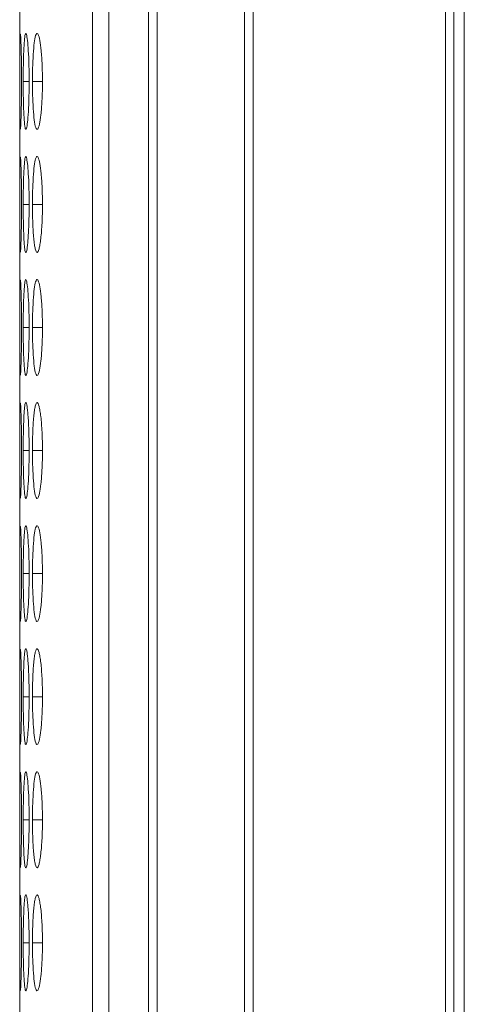
# Model space of a CAD drawing. Units: millimetres. Extents: x 482 to 21998, y 152 to 12871.
# Drawn here: x 7371 to 7385, y 1944 to 1975 of the extents above; entities that cross this region are included whole.
import ezdxf

# ---------------------------------------------------------------- set-up
doc = ezdxf.new("R2010")
doc.units = ezdxf.units.MM
doc.layers.add('Flowair', color=1, linetype='Continuous')

# ---------------------------------------------------------------- blocks, each defined once
blk = doc.blocks.new('elisc200')
at = {"layer": 'Flowair', "linetype": 'Continuous', "lineweight": 15}
for p, q in [((-840.344, -8006.834), (1157.656, -8006.834)), ((149.156, -8007.489), (-840.843, -8007.489)), ((-840.843, -8008.003), (149.156, -8008.003)), ((149.156, -8020.049), (-840.843, -8020.049)), ((-840.843, -8020.592), (149.156, -8020.592)), ((149.156, -8026.046), (-840.843, -8026.046)), ((-840.843, -8026.584), (149.156, -8026.584)), ((-840.843, -8029.064), (149.156, -8029.064)), ((-840.843, -8030.091), (149.156, -8030.091)), ((-644.993, -8033.22), (-644.993, -8033.845)), ((-637.293, -8033.22), (-637.293, -8033.845)), ((-629.593, -8033.22), (-629.593, -8033.845)), ((-621.893, -8033.22), (-621.893, -8033.845)), ((-614.193, -8033.22), (-614.193, -8033.845)), ((-606.493, -8033.22), (-606.493, -8033.845)), ((-598.793, -8033.22), (-598.793, -8033.845)), ((-591.093, -8033.22), (-591.093, -8033.845)), ((-644.993, -8034.053), (-644.993, -8034.424)), ((-637.293, -8034.053), (-637.293, -8034.424)), ((-629.593, -8034.053), (-629.593, -8034.424)), ((-621.893, -8034.053), (-621.893, -8034.424)), ((-614.193, -8034.053), (-614.193, -8034.424)), ((-606.493, -8034.053), (-606.493, -8034.424)), ((-598.793, -8034.053), (-598.793, -8034.424)), ((-591.093, -8034.053), (-591.093, -8034.424)), ((-840.843, -8034.643), (-502.014, -8034.643))]:
    blk.add_line(p, q, dxfattribs=at)
for points, knots in [([(-644.994, -8033.22), (-645.347, -8033.224), (-646.044, -8033.232), (-646.94, -8033.297), (-647.6, -8033.385), (-647.981, -8033.49), (-648.031, -8033.599), (-647.721, -8033.697), (-647.095, -8033.774), (-646.256, -8033.828), (-645.491, -8033.845), (-645.069, -8033.845), (-644.993, -8033.845)], [0, 0, 0, 0, 0.11186, 0.220978, 0.325098, 0.432655, 0.5442, 0.653186, 0.755227, 0.865398, 0.975758, 1, 1, 1, 1]), ([(-644.993, -8033.845), (-644.645, -8033.843), (-643.955, -8033.837), (-643.07, -8033.788), (-642.374, -8033.716), (-642, -8033.622), (-641.963, -8033.513), (-642.254, -8033.407), (-642.895, -8033.313), (-643.737, -8033.245), (-644.5, -8033.222), (-644.914, -8033.221), (-644.994, -8033.22)], [0, 0, 0, 0, 0.110211, 0.218324, 0.321931, 0.436828, 0.537704, 0.654168, 0.755116, 0.867729, 0.974523, 1, 1, 1, 1]), ([(-637.294, -8033.22), (-637.647, -8033.224), (-638.344, -8033.232), (-639.24, -8033.297), (-639.9, -8033.385), (-640.281, -8033.49), (-640.331, -8033.599), (-640.021, -8033.697), (-639.395, -8033.774), (-638.556, -8033.828), (-637.791, -8033.845), (-637.369, -8033.845), (-637.293, -8033.845)], [0, 0, 0, 0, 0.11186, 0.220979, 0.325099, 0.432657, 0.544202, 0.653186, 0.755227, 0.865404, 0.975765, 1, 1, 1, 1]), ([(-637.293, -8033.845), (-637.095, -8033.845), (-636.899, -8033.844), (-636.514, -8033.837), (-636.323, -8033.832), (-635.959, -8033.819), (-635.787, -8033.81), (-635.464, -8033.79), (-635.311, -8033.778), (-635.032, -8033.752), (-634.906, -8033.738), (-634.682, -8033.707), (-634.588, -8033.69), (-634.365, -8033.637), (-634.294, -8033.596), (-634.294, -8033.535), (-634.311, -8033.514), (-634.381, -8033.473), (-634.435, -8033.453), (-634.586, -8033.413), (-634.683, -8033.394), (-634.904, -8033.357), (-635.029, -8033.34), (-635.448, -8033.291), (-635.775, -8033.265), (-636.323, -8033.238), (-636.511, -8033.232), (-636.897, -8033.223), (-637.095, -8033.221), (-637.294, -8033.22)], [0, 0, 0, 0, 0.0625, 0.0625, 0.125, 0.125, 0.1875, 0.1875, 0.25, 0.25, 0.3125, 0.3125, 0.375, 0.375, 0.5, 0.5, 0.5625, 0.5625, 0.625, 0.625, 0.6875, 0.6875, 0.75, 0.75, 0.875, 0.875, 0.9375, 0.9375, 1, 1, 1, 1]), ([(-629.594, -8033.22), (-629.947, -8033.224), (-630.644, -8033.232), (-631.54, -8033.297), (-632.2, -8033.385), (-632.58, -8033.49), (-632.631, -8033.599), (-632.321, -8033.697), (-631.695, -8033.774), (-630.856, -8033.828), (-630.091, -8033.845), (-629.669, -8033.845), (-629.593, -8033.845)], [0, 0, 0, 0, 0.11186, 0.220979, 0.325098, 0.432654, 0.5442, 0.653186, 0.755227, 0.865404, 0.975758, 1, 1, 1, 1]), ([(-629.593, -8033.845), (-629.245, -8033.843), (-628.555, -8033.837), (-627.67, -8033.788), (-626.974, -8033.716), (-626.6, -8033.622), (-626.563, -8033.513), (-626.854, -8033.407), (-627.495, -8033.313), (-628.337, -8033.245), (-629.1, -8033.222), (-629.514, -8033.221), (-629.594, -8033.22)], [0, 0, 0, 0, 0.110211, 0.218324, 0.321931, 0.436828, 0.537704, 0.654168, 0.755116, 0.867729, 0.974523, 1, 1, 1, 1]), ([(-621.894, -8033.22), (-622.092, -8033.221), (-622.288, -8033.223), (-622.672, -8033.231), (-622.863, -8033.238), (-623.228, -8033.256), (-623.399, -8033.267), (-623.723, -8033.292), (-623.877, -8033.307), (-624.153, -8033.339), (-624.275, -8033.357), (-624.492, -8033.394), (-624.585, -8033.413), (-624.808, -8033.473), (-624.89, -8033.515), (-624.896, -8033.576), (-624.878, -8033.596), (-624.805, -8033.635), (-624.75, -8033.654), (-624.599, -8033.69), (-624.503, -8033.707), (-624.281, -8033.738), (-624.156, -8033.752), (-623.875, -8033.778), (-623.723, -8033.79), (-623.4, -8033.81), (-623.227, -8033.819), (-622.862, -8033.833), (-622.675, -8033.838), (-622.29, -8033.844), (-622.092, -8033.845), (-621.893, -8033.845)], [0, 0, 0, 0, 0.0625, 0.0625, 0.125, 0.125, 0.1875, 0.1875, 0.25, 0.25, 0.3125, 0.3125, 0.375, 0.375, 0.5, 0.5, 0.5625, 0.5625, 0.625, 0.625, 0.6875, 0.6875, 0.75, 0.75, 0.8125, 0.8125, 0.875, 0.875, 0.9375, 0.9375, 1, 1, 1, 1]), ([(-621.893, -8033.845), (-621.545, -8033.843), (-620.855, -8033.837), (-619.97, -8033.788), (-619.274, -8033.716), (-618.9, -8033.622), (-618.863, -8033.513), (-619.154, -8033.407), (-619.795, -8033.313), (-620.637, -8033.245), (-621.4, -8033.222), (-621.814, -8033.221), (-621.894, -8033.22)], [0, 0, 0, 0, 0.110218, 0.218325, 0.321932, 0.436829, 0.537706, 0.654168, 0.755116, 0.867728, 0.974523, 1, 1, 1, 1]), ([(-614.194, -8033.22), (-614.547, -8033.224), (-615.244, -8033.232), (-616.14, -8033.297), (-616.8, -8033.385), (-617.18, -8033.49), (-617.231, -8033.599), (-616.921, -8033.697), (-616.295, -8033.774), (-615.456, -8033.828), (-614.691, -8033.845), (-614.269, -8033.845), (-614.193, -8033.845)], [0, 0, 0, 0, 0.11186, 0.220979, 0.325099, 0.432654, 0.5442, 0.653186, 0.755227, 0.865404, 0.975765, 1, 1, 1, 1]), ([(-614.193, -8033.845), (-613.845, -8033.843), (-613.155, -8033.837), (-612.27, -8033.788), (-611.574, -8033.716), (-611.2, -8033.622), (-611.163, -8033.513), (-611.454, -8033.407), (-612.095, -8033.313), (-612.937, -8033.245), (-613.7, -8033.222), (-614.114, -8033.221), (-614.194, -8033.22)], [0, 0, 0, 0, 0.110211, 0.218324, 0.321931, 0.436827, 0.537704, 0.654167, 0.755115, 0.867723, 0.974523, 1, 1, 1, 1]), ([(-606.494, -8033.22), (-606.692, -8033.221), (-606.888, -8033.223), (-607.272, -8033.231), (-607.463, -8033.238), (-607.828, -8033.256), (-607.999, -8033.267), (-608.323, -8033.292), (-608.477, -8033.307), (-608.753, -8033.339), (-608.875, -8033.357), (-609.092, -8033.394), (-609.185, -8033.413), (-609.408, -8033.473), (-609.49, -8033.515), (-609.496, -8033.576), (-609.478, -8033.596), (-609.405, -8033.635), (-609.35, -8033.654), (-609.199, -8033.69), (-609.103, -8033.707), (-608.881, -8033.738), (-608.756, -8033.752), (-608.475, -8033.778), (-608.323, -8033.79), (-608, -8033.81), (-607.827, -8033.819), (-607.462, -8033.833), (-607.275, -8033.838), (-606.89, -8033.844), (-606.692, -8033.845), (-606.493, -8033.845)], [0, 0, 0, 0, 0.0625, 0.0625, 0.125, 0.125, 0.1875, 0.1875, 0.25, 0.25, 0.3125, 0.3125, 0.375, 0.375, 0.5, 0.5, 0.5625, 0.5625, 0.625, 0.625, 0.6875, 0.6875, 0.75, 0.75, 0.8125, 0.8125, 0.875, 0.875, 0.9375, 0.9375, 1, 1, 1, 1]), ([(-606.493, -8033.845), (-606.145, -8033.843), (-605.455, -8033.837), (-604.57, -8033.788), (-603.874, -8033.716), (-603.501, -8033.622), (-603.463, -8033.513), (-603.754, -8033.407), (-604.395, -8033.313), (-605.237, -8033.245), (-606, -8033.222), (-606.414, -8033.221), (-606.494, -8033.22)], [0, 0, 0, 0, 0.1102174, 0.2183245, 0.3219315, 0.4368281, 0.5377048, 0.6541683, 0.7551162, 0.8677287, 0.974523, 1, 1, 1, 1]), ([(-598.794, -8033.22), (-599.147, -8033.224), (-599.844, -8033.232), (-600.74, -8033.297), (-601.4, -8033.385), (-601.781, -8033.49), (-601.831, -8033.599), (-601.521, -8033.697), (-600.895, -8033.774), (-600.056, -8033.828), (-599.291, -8033.845), (-598.869, -8033.845), (-598.793, -8033.845)], [0, 0, 0, 0, 0.111867, 0.220979, 0.325099, 0.432657, 0.544202, 0.653187, 0.755227, 0.865404, 0.975765, 1, 1, 1, 1]), ([(-598.793, -8033.845), (-598.595, -8033.845), (-598.399, -8033.844), (-598.014, -8033.837), (-597.823, -8033.832), (-597.459, -8033.819), (-597.287, -8033.81), (-596.964, -8033.79), (-596.811, -8033.778), (-596.532, -8033.752), (-596.406, -8033.738), (-596.182, -8033.707), (-596.088, -8033.69), (-595.865, -8033.637), (-595.794, -8033.596), (-595.794, -8033.535), (-595.811, -8033.514), (-595.881, -8033.473), (-595.935, -8033.453), (-596.086, -8033.413), (-596.183, -8033.394), (-596.404, -8033.357), (-596.529, -8033.34), (-596.948, -8033.291), (-597.275, -8033.265), (-597.823, -8033.238), (-598.011, -8033.232), (-598.396, -8033.223), (-598.595, -8033.221), (-598.794, -8033.22)], [0, 0, 0, 0, 0.0625, 0.0625, 0.125, 0.125, 0.1875, 0.1875, 0.25, 0.25, 0.3125, 0.3125, 0.375, 0.375, 0.5, 0.5, 0.5625, 0.5625, 0.625, 0.625, 0.6875, 0.6875, 0.75, 0.75, 0.875, 0.875, 0.9375, 0.9375, 1, 1, 1, 1]), ([(-591.094, -8033.22), (-591.292, -8033.221), (-591.488, -8033.223), (-591.872, -8033.231), (-592.063, -8033.238), (-592.428, -8033.256), (-592.599, -8033.267), (-592.923, -8033.292), (-593.077, -8033.307), (-593.353, -8033.339), (-593.475, -8033.357), (-593.692, -8033.394), (-593.785, -8033.413), (-594.008, -8033.473), (-594.09, -8033.515), (-594.096, -8033.576), (-594.078, -8033.596), (-594.005, -8033.635), (-593.95, -8033.654), (-593.799, -8033.69), (-593.703, -8033.707), (-593.481, -8033.738), (-593.356, -8033.752), (-593.075, -8033.778), (-592.923, -8033.79), (-592.6, -8033.81), (-592.427, -8033.819), (-592.062, -8033.833), (-591.875, -8033.838), (-591.49, -8033.844), (-591.292, -8033.845), (-591.093, -8033.845)], [0, 0, 0, 0, 0.0625, 0.0625, 0.125, 0.125, 0.1875, 0.1875, 0.25, 0.25, 0.3125, 0.3125, 0.375, 0.375, 0.5, 0.5, 0.5625, 0.5625, 0.625, 0.625, 0.6875, 0.6875, 0.75, 0.75, 0.8125, 0.8125, 0.875, 0.875, 0.9375, 0.9375, 1, 1, 1, 1]), ([(-591.093, -8033.845), (-590.745, -8033.843), (-590.055, -8033.837), (-589.17, -8033.788), (-588.474, -8033.716), (-588.1, -8033.622), (-588.063, -8033.513), (-588.354, -8033.407), (-588.995, -8033.313), (-589.837, -8033.245), (-590.6, -8033.222), (-591.014, -8033.221), (-591.094, -8033.22)], [0, 0, 0, 0, 0.110217, 0.218329, 0.321932, 0.43683, 0.537706, 0.654169, 0.755117, 0.867729, 0.974523, 1, 1, 1, 1]), ([(-644.994, -8034.053), (-645.347, -8034.055), (-646.044, -8034.06), (-646.94, -8034.102), (-647.6, -8034.157), (-647.981, -8034.222), (-648.031, -8034.287), (-647.721, -8034.343), (-647.095, -8034.386), (-646.256, -8034.415), (-645.491, -8034.423), (-645.069, -8034.424), (-644.993, -8034.424)], [0, 0, 0, 0, 0.11186, 0.220978, 0.325097, 0.432655, 0.5442, 0.653186, 0.755227, 0.865398, 0.975758, 1, 1, 1, 1]), ([(-644.993, -8034.424), (-644.645, -8034.422), (-643.955, -8034.42), (-643.07, -8034.393), (-642.374, -8034.354), (-642, -8034.3), (-641.963, -8034.236), (-642.254, -8034.171), (-642.895, -8034.112), (-643.737, -8034.069), (-644.5, -8034.054), (-644.914, -8034.053), (-644.994, -8034.053)], [0, 0, 0, 0, 0.110211, 0.218324, 0.321931, 0.436828, 0.537704, 0.654168, 0.755116, 0.867729, 0.974523, 1, 1, 1, 1]), ([(-637.294, -8034.053), (-637.647, -8034.055), (-638.344, -8034.06), (-639.24, -8034.102), (-639.9, -8034.157), (-640.281, -8034.222), (-640.331, -8034.287), (-640.021, -8034.343), (-639.395, -8034.386), (-638.556, -8034.415), (-637.791, -8034.423), (-637.369, -8034.424), (-637.293, -8034.424)], [0, 0, 0, 0, 0.11186, 0.220979, 0.325098, 0.432657, 0.544202, 0.653186, 0.755227, 0.865404, 0.975765, 1, 1, 1, 1]), ([(-637.293, -8034.424), (-637.095, -8034.424), (-636.899, -8034.423), (-636.514, -8034.42), (-636.323, -8034.417), (-635.959, -8034.41), (-635.787, -8034.405), (-635.464, -8034.394), (-635.311, -8034.388), (-635.032, -8034.374), (-634.906, -8034.366), (-634.682, -8034.348), (-634.588, -8034.339), (-634.365, -8034.308), (-634.294, -8034.285), (-634.294, -8034.249), (-634.311, -8034.236), (-634.381, -8034.211), (-634.435, -8034.199), (-634.586, -8034.175), (-634.683, -8034.163), (-634.904, -8034.14), (-635.029, -8034.129), (-635.448, -8034.098), (-635.775, -8034.082), (-636.323, -8034.064), (-636.511, -8034.06), (-636.897, -8034.054), (-637.095, -8034.053), (-637.294, -8034.053)], [0, 0, 0, 0, 0.0625, 0.0625, 0.125, 0.125, 0.1875, 0.1875, 0.25, 0.25, 0.3125, 0.3125, 0.375, 0.375, 0.5, 0.5, 0.5625, 0.5625, 0.625, 0.625, 0.6875, 0.6875, 0.75, 0.75, 0.875, 0.875, 0.9375, 0.9375, 1, 1, 1, 1]), ([(-629.594, -8034.053), (-629.947, -8034.055), (-630.644, -8034.06), (-631.54, -8034.102), (-632.2, -8034.157), (-632.58, -8034.222), (-632.631, -8034.287), (-632.321, -8034.343), (-631.695, -8034.386), (-630.856, -8034.415), (-630.091, -8034.423), (-629.669, -8034.424), (-629.593, -8034.424)], [0, 0, 0, 0, 0.11186, 0.220979, 0.325098, 0.432654, 0.5442, 0.653186, 0.755227, 0.865404, 0.975758, 1, 1, 1, 1]), ([(-629.593, -8034.424), (-629.245, -8034.422), (-628.555, -8034.42), (-627.67, -8034.393), (-626.974, -8034.354), (-626.6, -8034.3), (-626.563, -8034.236), (-626.854, -8034.171), (-627.495, -8034.112), (-628.337, -8034.069), (-629.1, -8034.054), (-629.514, -8034.053), (-629.594, -8034.053)], [0, 0, 0, 0, 0.110211, 0.218324, 0.321931, 0.436828, 0.537704, 0.654168, 0.755116, 0.867729, 0.974523, 1, 1, 1, 1]), ([(-621.894, -8034.053), (-622.092, -8034.053), (-622.288, -8034.054), (-622.672, -8034.06), (-622.863, -8034.064), (-623.228, -8034.075), (-623.399, -8034.083), (-623.723, -8034.099), (-623.877, -8034.108), (-624.153, -8034.129), (-624.275, -8034.139), (-624.492, -8034.163), (-624.585, -8034.175), (-624.808, -8034.211), (-624.89, -8034.237), (-624.896, -8034.273), (-624.878, -8034.285), (-624.805, -8034.308), (-624.75, -8034.318), (-624.599, -8034.339), (-624.503, -8034.348), (-624.281, -8034.366), (-624.156, -8034.374), (-623.875, -8034.388), (-623.723, -8034.394), (-623.4, -8034.405), (-623.227, -8034.41), (-622.862, -8034.417), (-622.675, -8034.42), (-622.29, -8034.423), (-622.092, -8034.424), (-621.893, -8034.424)], [0, 0, 0, 0, 0.0625, 0.0625, 0.125, 0.125, 0.1875, 0.1875, 0.25, 0.25, 0.3125, 0.3125, 0.375, 0.375, 0.5, 0.5, 0.5625, 0.5625, 0.625, 0.625, 0.6875, 0.6875, 0.75, 0.75, 0.8125, 0.8125, 0.875, 0.875, 0.9375, 0.9375, 1, 1, 1, 1]), ([(-621.893, -8034.424), (-621.545, -8034.422), (-620.855, -8034.42), (-619.97, -8034.393), (-619.274, -8034.354), (-618.9, -8034.3), (-618.863, -8034.236), (-619.154, -8034.171), (-619.795, -8034.112), (-620.637, -8034.069), (-621.4, -8034.054), (-621.814, -8034.053), (-621.894, -8034.053)], [0, 0, 0, 0, 0.110218, 0.218325, 0.321932, 0.436829, 0.537706, 0.654168, 0.755116, 0.867728, 0.974523, 1, 1, 1, 1]), ([(-614.194, -8034.053), (-614.547, -8034.055), (-615.244, -8034.06), (-616.14, -8034.102), (-616.8, -8034.157), (-617.18, -8034.222), (-617.231, -8034.287), (-616.921, -8034.343), (-616.295, -8034.386), (-615.456, -8034.415), (-614.691, -8034.423), (-614.269, -8034.424), (-614.193, -8034.424)], [0, 0, 0, 0, 0.1118605, 0.2209786, 0.3250985, 0.4326544, 0.5442, 0.6531862, 0.755227, 0.8654043, 0.9757647, 1, 1, 1, 1]), ([(-614.193, -8034.424), (-613.845, -8034.422), (-613.155, -8034.42), (-612.27, -8034.393), (-611.574, -8034.354), (-611.2, -8034.3), (-611.163, -8034.236), (-611.454, -8034.171), (-612.095, -8034.112), (-612.937, -8034.069), (-613.7, -8034.054), (-614.114, -8034.053), (-614.194, -8034.053)], [0, 0, 0, 0, 0.110211, 0.218324, 0.32193, 0.436827, 0.537704, 0.654168, 0.755115, 0.867722, 0.974523, 1, 1, 1, 1]), ([(-606.494, -8034.053), (-606.692, -8034.053), (-606.888, -8034.054), (-607.272, -8034.06), (-607.463, -8034.064), (-607.828, -8034.075), (-607.999, -8034.083), (-608.323, -8034.099), (-608.477, -8034.108), (-608.753, -8034.129), (-608.875, -8034.139), (-609.092, -8034.163), (-609.185, -8034.175), (-609.408, -8034.211), (-609.49, -8034.237), (-609.496, -8034.273), (-609.478, -8034.285), (-609.405, -8034.308), (-609.35, -8034.318), (-609.199, -8034.339), (-609.103, -8034.348), (-608.881, -8034.366), (-608.756, -8034.374), (-608.475, -8034.388), (-608.323, -8034.394), (-608, -8034.405), (-607.827, -8034.41), (-607.462, -8034.417), (-607.275, -8034.42), (-606.89, -8034.423), (-606.692, -8034.424), (-606.493, -8034.424)], [0, 0, 0, 0, 0.0625, 0.0625, 0.125, 0.125, 0.1875, 0.1875, 0.25, 0.25, 0.3125, 0.3125, 0.375, 0.375, 0.5, 0.5, 0.5625, 0.5625, 0.625, 0.625, 0.6875, 0.6875, 0.75, 0.75, 0.8125, 0.8125, 0.875, 0.875, 0.9375, 0.9375, 1, 1, 1, 1]), ([(-606.493, -8034.424), (-606.145, -8034.422), (-605.455, -8034.42), (-604.57, -8034.393), (-603.874, -8034.354), (-603.501, -8034.3), (-603.463, -8034.236), (-603.754, -8034.171), (-604.395, -8034.112), (-605.237, -8034.069), (-606, -8034.054), (-606.414, -8034.053), (-606.494, -8034.053)], [0, 0, 0, 0, 0.110217, 0.218324, 0.321931, 0.436828, 0.537705, 0.654168, 0.755116, 0.867729, 0.974523, 1, 1, 1, 1]), ([(-598.794, -8034.053), (-599.147, -8034.055), (-599.844, -8034.06), (-600.74, -8034.102), (-601.4, -8034.157), (-601.781, -8034.222), (-601.831, -8034.287), (-601.521, -8034.343), (-600.895, -8034.386), (-600.056, -8034.415), (-599.291, -8034.423), (-598.869, -8034.424), (-598.793, -8034.424)], [0, 0, 0, 0, 0.1118667, 0.2209792, 0.3250989, 0.4326571, 0.5442023, 0.6531866, 0.7552272, 0.8654044, 0.9757648, 1, 1, 1, 1]), ([(-598.793, -8034.424), (-598.595, -8034.424), (-598.399, -8034.423), (-598.014, -8034.42), (-597.823, -8034.417), (-597.459, -8034.41), (-597.287, -8034.405), (-596.964, -8034.394), (-596.811, -8034.388), (-596.532, -8034.374), (-596.406, -8034.366), (-596.182, -8034.348), (-596.088, -8034.339), (-595.865, -8034.308), (-595.794, -8034.285), (-595.794, -8034.249), (-595.811, -8034.236), (-595.881, -8034.211), (-595.935, -8034.199), (-596.086, -8034.175), (-596.183, -8034.163), (-596.404, -8034.14), (-596.529, -8034.129), (-596.948, -8034.098), (-597.275, -8034.082), (-597.823, -8034.064), (-598.011, -8034.06), (-598.396, -8034.054), (-598.595, -8034.053), (-598.794, -8034.053)], [0, 0, 0, 0, 0.0625, 0.0625, 0.125, 0.125, 0.1875, 0.1875, 0.25, 0.25, 0.3125, 0.3125, 0.375, 0.375, 0.5, 0.5, 0.5625, 0.5625, 0.625, 0.625, 0.6875, 0.6875, 0.75, 0.75, 0.875, 0.875, 0.9375, 0.9375, 1, 1, 1, 1]), ([(-591.094, -8034.053), (-591.292, -8034.053), (-591.488, -8034.054), (-591.872, -8034.06), (-592.063, -8034.064), (-592.428, -8034.075), (-592.599, -8034.083), (-592.923, -8034.099), (-593.077, -8034.108), (-593.353, -8034.129), (-593.475, -8034.139), (-593.692, -8034.163), (-593.785, -8034.175), (-594.008, -8034.211), (-594.09, -8034.237), (-594.096, -8034.273), (-594.078, -8034.285), (-594.005, -8034.308), (-593.95, -8034.318), (-593.799, -8034.339), (-593.703, -8034.348), (-593.481, -8034.366), (-593.356, -8034.374), (-593.075, -8034.388), (-592.923, -8034.394), (-592.6, -8034.405), (-592.427, -8034.41), (-592.062, -8034.417), (-591.875, -8034.42), (-591.49, -8034.423), (-591.292, -8034.424), (-591.093, -8034.424)], [0, 0, 0, 0, 0.0625, 0.0625, 0.125, 0.125, 0.1875, 0.1875, 0.25, 0.25, 0.3125, 0.3125, 0.375, 0.375, 0.5, 0.5, 0.5625, 0.5625, 0.625, 0.625, 0.6875, 0.6875, 0.75, 0.75, 0.8125, 0.8125, 0.875, 0.875, 0.9375, 0.9375, 1, 1, 1, 1]), ([(-591.093, -8034.424), (-590.745, -8034.422), (-590.055, -8034.42), (-589.17, -8034.393), (-588.474, -8034.354), (-588.1, -8034.3), (-588.063, -8034.236), (-588.354, -8034.171), (-588.995, -8034.112), (-589.837, -8034.069), (-590.6, -8034.054), (-591.014, -8034.053), (-591.094, -8034.053)], [0, 0, 0, 0, 0.110217, 0.218329, 0.321931, 0.43683, 0.537706, 0.65417, 0.755117, 0.867729, 0.974523, 1, 1, 1, 1]), ([(-647.969, -8034.613), (-647.889, -8034.619), (-647.736, -8034.629), (-647.091, -8034.637), (-646.257, -8034.641), (-645.49, -8034.641), (-645.069, -8034.641), (-644.993, -8034.641)], [0, 0, 0, 0, 0.239109, 0.46298, 0.704691, 0.946815, 1, 1, 1, 1]), ([(-644.994, -8034.525), (-645.347, -8034.526), (-646.044, -8034.529), (-646.942, -8034.547), (-647.592, -8034.569), (-647.961, -8034.591), (-647.954, -8034.602), (-647.951, -8034.606)], [0, 0, 0, 0, 0.22239, 0.439329, 0.646329, 0.860167, 1, 1, 1, 1]), ([(-642.026, -8034.605), (-642.017, -8034.603), (-641.982, -8034.594), (-642.266, -8034.575), (-642.892, -8034.551), (-643.738, -8034.532), (-644.5, -8034.526), (-644.914, -8034.525), (-644.994, -8034.525)], [0, 0, 0, 0, 0.075061, 0.308077, 0.510048, 0.735358, 0.949027, 1, 1, 1, 1]), ([(-644.993, -8034.641), (-644.645, -8034.641), (-643.954, -8034.641), (-643.074, -8034.638), (-642.358, -8034.631), (-642.155, -8034.621), (-642.049, -8034.616)], [0, 0, 0, 0, 0.252299, 0.499794, 0.736974, 1, 1, 1, 1]), ([(-640.269, -8034.613), (-640.189, -8034.619), (-640.036, -8034.629), (-639.391, -8034.637), (-638.557, -8034.641), (-637.79, -8034.641), (-637.369, -8034.641), (-637.293, -8034.641)], [0, 0, 0, 0, 0.239107, 0.462979, 0.704703, 0.946829, 1, 1, 1, 1]), ([(-637.294, -8034.525), (-637.647, -8034.526), (-638.343, -8034.529), (-639.242, -8034.547), (-639.892, -8034.569), (-640.261, -8034.591), (-640.254, -8034.602), (-640.251, -8034.606)], [0, 0, 0, 0, 0.22239, 0.439328, 0.646329, 0.860166, 1, 1, 1, 1]), ([(-634.326, -8034.605), (-634.317, -8034.603), (-634.282, -8034.594), (-634.566, -8034.575), (-635.192, -8034.551), (-636.038, -8034.532), (-636.8, -8034.526), (-637.214, -8034.525), (-637.294, -8034.525)], [0, 0, 0, 0, 0.075062, 0.308079, 0.510045, 0.735356, 0.949039, 1, 1, 1, 1]), ([(-637.293, -8034.641), (-636.946, -8034.641), (-636.608, -8034.641), (-635.952, -8034.64), (-635.658, -8034.639), (-635.258, -8034.636), (-635.135, -8034.635), (-634.908, -8034.633), (-634.805, -8034.631), (-634.533, -8034.626), (-634.413, -8034.622), (-634.349, -8034.616)], [0, 0, 0, 0, 0.25, 0.25, 0.5, 0.5, 0.625, 0.625, 0.75, 0.75, 1, 1, 1, 1]), ([(-632.569, -8034.613), (-632.489, -8034.619), (-632.336, -8034.629), (-631.691, -8034.637), (-630.857, -8034.641), (-630.09, -8034.641), (-629.669, -8034.641), (-629.593, -8034.641)], [0, 0, 0, 0, 0.23911, 0.462981, 0.704704, 0.946815, 1, 1, 1, 1]), ([(-629.594, -8034.525), (-629.947, -8034.526), (-630.644, -8034.529), (-631.542, -8034.547), (-632.192, -8034.569), (-632.561, -8034.591), (-632.554, -8034.602), (-632.551, -8034.606)], [0, 0, 0, 0, 0.222391, 0.43933, 0.646332, 0.860166, 1, 1, 1, 1]), ([(-626.626, -8034.605), (-626.617, -8034.603), (-626.582, -8034.594), (-626.866, -8034.575), (-627.492, -8034.551), (-628.338, -8034.532), (-629.1, -8034.526), (-629.514, -8034.525), (-629.594, -8034.525)], [0, 0, 0, 0, 0.075061, 0.308077, 0.510048, 0.735358, 0.949027, 1, 1, 1, 1]), ([(-629.593, -8034.641), (-629.245, -8034.641), (-628.554, -8034.641), (-627.674, -8034.638), (-626.958, -8034.631), (-626.755, -8034.621), (-626.649, -8034.616)], [0, 0, 0, 0, 0.252299, 0.499794, 0.736974, 1, 1, 1, 1]), ([(-624.869, -8034.613), (-624.789, -8034.619), (-624.636, -8034.629), (-623.991, -8034.637), (-623.157, -8034.641), (-622.39, -8034.641), (-621.969, -8034.641), (-621.893, -8034.641)], [0, 0, 0, 0, 0.239112, 0.462987, 0.704701, 0.946829, 1, 1, 1, 1]), ([(-621.894, -8034.525), (-622.247, -8034.526), (-622.943, -8034.529), (-623.842, -8034.547), (-624.492, -8034.569), (-624.861, -8034.591), (-624.854, -8034.602), (-624.851, -8034.606)], [0, 0, 0, 0, 0.22239, 0.439329, 0.646329, 0.860167, 1, 1, 1, 1]), ([(-618.926, -8034.605), (-618.917, -8034.603), (-618.882, -8034.594), (-619.166, -8034.575), (-619.792, -8034.551), (-620.638, -8034.532), (-621.4, -8034.526), (-621.814, -8034.525), (-621.894, -8034.525)], [0, 0, 0, 0, 0.075062, 0.308074, 0.510046, 0.735357, 0.949027, 1, 1, 1, 1]), ([(-621.893, -8034.641), (-621.545, -8034.641), (-620.854, -8034.641), (-619.975, -8034.638), (-619.258, -8034.631), (-619.055, -8034.621), (-618.949, -8034.616)], [0, 0, 0, 0, 0.252313, 0.499795, 0.736975, 1, 1, 1, 1]), ([(-617.169, -8034.613), (-617.089, -8034.619), (-616.936, -8034.629), (-616.291, -8034.637), (-615.457, -8034.641), (-614.69, -8034.641), (-614.269, -8034.641), (-614.193, -8034.641)], [0, 0, 0, 0, 0.23911, 0.462982, 0.704704, 0.946829, 1, 1, 1, 1]), ([(-614.194, -8034.525), (-614.547, -8034.526), (-615.244, -8034.529), (-616.142, -8034.547), (-616.792, -8034.569), (-617.161, -8034.591), (-617.154, -8034.602), (-617.151, -8034.606)], [0, 0, 0, 0, 0.222391, 0.43933, 0.646332, 0.860166, 1, 1, 1, 1]), ([(-611.226, -8034.605), (-611.217, -8034.603), (-611.182, -8034.594), (-611.466, -8034.575), (-612.092, -8034.551), (-612.938, -8034.532), (-613.7, -8034.526), (-614.114, -8034.525), (-614.194, -8034.525)], [0, 0, 0, 0, 0.075061, 0.308076, 0.510047, 0.735346, 0.949027, 1, 1, 1, 1]), ([(-614.193, -8034.641), (-613.845, -8034.641), (-613.154, -8034.641), (-612.275, -8034.638), (-611.558, -8034.631), (-611.355, -8034.621), (-611.249, -8034.616)], [0, 0, 0, 0, 0.252299, 0.499794, 0.736975, 1, 1, 1, 1]), ([(-609.469, -8034.613), (-609.422, -8034.62), (-609.312, -8034.625), (-609.05, -8034.63), (-608.949, -8034.632), (-608.723, -8034.635), (-608.597, -8034.636), (-608.327, -8034.638), (-608.183, -8034.638), (-607.878, -8034.64), (-607.715, -8034.64), (-607.379, -8034.641), (-607.207, -8034.641), (-606.855, -8034.641), (-606.674, -8034.641), (-606.493, -8034.641)], [0, 0, 0, 0, 0.25, 0.25, 0.375, 0.375, 0.5, 0.5, 0.625, 0.625, 0.75, 0.75, 0.875, 0.875, 1, 1, 1, 1]), ([(-606.494, -8034.525), (-606.847, -8034.526), (-607.544, -8034.529), (-608.442, -8034.547), (-609.092, -8034.569), (-609.461, -8034.591), (-609.454, -8034.602), (-609.451, -8034.606)], [0, 0, 0, 0, 0.22239, 0.439329, 0.646329, 0.860167, 1, 1, 1, 1]), ([(-603.526, -8034.605), (-603.517, -8034.603), (-603.482, -8034.594), (-603.766, -8034.575), (-604.392, -8034.551), (-605.238, -8034.532), (-606, -8034.526), (-606.414, -8034.525), (-606.494, -8034.525)], [0, 0, 0, 0, 0.075062, 0.308077, 0.510048, 0.735358, 0.949027, 1, 1, 1, 1]), ([(-606.493, -8034.641), (-606.145, -8034.641), (-605.454, -8034.641), (-604.575, -8034.638), (-603.858, -8034.631), (-603.655, -8034.621), (-603.549, -8034.616)], [0, 0, 0, 0, 0.252313, 0.499795, 0.736975, 1, 1, 1, 1]), ([(-601.769, -8034.613), (-601.689, -8034.619), (-601.536, -8034.629), (-600.891, -8034.637), (-600.057, -8034.641), (-599.29, -8034.641), (-598.869, -8034.641), (-598.793, -8034.641)], [0, 0, 0, 0, 0.239107, 0.462979, 0.704703, 0.946829, 1, 1, 1, 1]), ([(-598.794, -8034.525), (-599.147, -8034.526), (-599.844, -8034.529), (-600.742, -8034.547), (-601.392, -8034.569), (-601.761, -8034.591), (-601.754, -8034.602), (-601.751, -8034.606)], [0, 0, 0, 0, 0.222402, 0.439329, 0.64633, 0.860166, 1, 1, 1, 1]), ([(-595.826, -8034.605), (-595.817, -8034.603), (-595.782, -8034.594), (-596.066, -8034.575), (-596.692, -8034.551), (-597.538, -8034.532), (-598.3, -8034.526), (-598.714, -8034.525), (-598.794, -8034.525)], [0, 0, 0, 0, 0.075062, 0.30808, 0.510054, 0.735355, 0.949039, 1, 1, 1, 1]), ([(-598.793, -8034.641), (-598.446, -8034.641), (-598.108, -8034.641), (-597.452, -8034.64), (-597.158, -8034.639), (-596.758, -8034.636), (-596.635, -8034.635), (-596.408, -8034.633), (-596.305, -8034.631), (-596.033, -8034.626), (-595.913, -8034.622), (-595.849, -8034.616)], [0, 0, 0, 0, 0.25, 0.25, 0.5, 0.5, 0.625, 0.625, 0.75, 0.75, 1, 1, 1, 1]), ([(-594.069, -8034.613), (-594.022, -8034.62), (-593.912, -8034.625), (-593.65, -8034.63), (-593.549, -8034.632), (-593.323, -8034.635), (-593.197, -8034.636), (-592.927, -8034.638), (-592.783, -8034.638), (-592.478, -8034.64), (-592.315, -8034.64), (-591.979, -8034.641), (-591.807, -8034.641), (-591.455, -8034.641), (-591.274, -8034.641), (-591.093, -8034.641)], [0, 0, 0, 0, 0.25, 0.25, 0.375, 0.375, 0.5, 0.5, 0.625, 0.625, 0.75, 0.75, 0.875, 0.875, 1, 1, 1, 1]), ([(-591.094, -8034.525), (-591.447, -8034.526), (-592.144, -8034.529), (-593.042, -8034.547), (-593.692, -8034.569), (-594.061, -8034.591), (-594.054, -8034.602), (-594.051, -8034.606)], [0, 0, 0, 0, 0.22239, 0.439329, 0.646329, 0.860167, 1, 1, 1, 1]), ([(-588.126, -8034.605), (-588.117, -8034.603), (-588.082, -8034.594), (-588.366, -8034.575), (-588.992, -8034.551), (-589.838, -8034.532), (-590.6, -8034.526), (-591.014, -8034.525), (-591.094, -8034.525)], [0, 0, 0, 0, 0.075061, 0.308077, 0.510048, 0.735358, 0.949027, 1, 1, 1, 1]), ([(-591.093, -8034.641), (-590.745, -8034.641), (-590.054, -8034.641), (-589.174, -8034.638), (-588.458, -8034.631), (-588.255, -8034.621), (-588.149, -8034.616)], [0, 0, 0, 0, 0.252311, 0.499803, 0.736972, 1, 1, 1, 1])]:
    blk.add_open_spline(points, degree=3, knots=knots, dxfattribs=at)

msp = doc.modelspace()

# ---------------------------------------------------------------- block references
at = {"xscale": 0.5, "yscale": 0.5, "zscale": 0.5, "rotation": 270}
msp.add_blockref('elisc200', (11388.749, 1650.358), dxfattribs=at)

doc.saveas('drawing.dxf')
